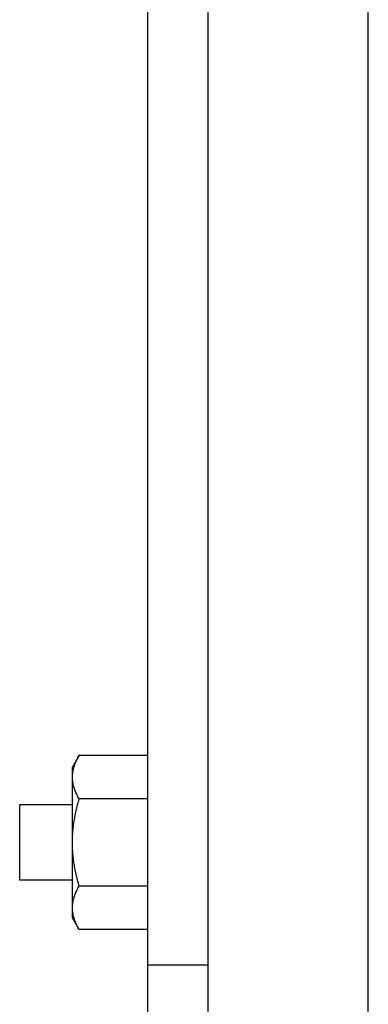
# Model space of a CAD drawing. Extents: x -390 to 1030, y -378 to 581.
# Drawn here: x 184 to 203, y -56 to -3 of the extents above; entities that cross this region are included whole.
import ezdxf

# ---------------------------------------------------------------- set-up
doc = ezdxf.new("R2010")
doc.units = 0
doc.header["$LTSCALE"] = 20
doc.layers.add('DETAIL', color=5, linetype='CONTINUOUS')

msp = doc.modelspace()

# ---------------------------------------------------------------- linework, layer by layer
at = {"layer": 'DETAIL', "color": 5, "linetype": 'CONTINUOUS'}
for p, q in [((202.5, -143.284), (202.5, 143.284)), ((190.8, -65.45), (190.8, 73)), ((194, -107), (194, 71.959)), ((187.157, -42.404), (186.8, -43.023)), ((186.956, -42.81), (186.981, -42.75)), ((186.981, -42.75), (187.008, -42.691)), ((186.981, -42.75), (186.981, -42.75)), ((187.008, -42.691), (187.035, -42.632)), ((187.035, -42.632), (187.064, -42.574)), ((187.035, -42.632), (187.035, -42.632)), ((187.064, -42.574), (187.094, -42.517)), ((187.094, -42.517), (187.125, -42.46)), ((187.094, -42.517), (187.094, -42.517)), ((187.125, -42.46), (187.157, -42.404)), ((190.8, -42.404), (187.157, -42.404)), ((186.8, -51.021), (186.8, -43.024)), ((186.813, -43.349), (186.82, -43.297)), ((186.82, -43.297), (186.829, -43.245)), ((186.829, -43.245), (186.838, -43.194)), ((186.829, -43.245), (186.829, -43.245)), ((186.838, -43.194), (186.85, -43.142)), ((186.85, -43.142), (186.863, -43.091)), ((186.85, -43.142), (186.85, -43.142)), ((186.863, -43.091), (186.876, -43.04)), ((186.89, -42.993), (186.911, -42.932)), ((186.911, -42.932), (186.933, -42.871)), ((186.933, -42.871), (186.956, -42.81)), ((186.933, -42.871), (186.933, -42.871)), ((186.8, -43.558), (186.801, -43.506)), ((186.801, -43.616), (186.8, -43.558)), ((186.801, -43.506), (186.803, -43.454)), ((186.804, -43.673), (186.801, -43.616)), ((186.803, -43.454), (186.807, -43.402)), ((186.803, -43.454), (186.803, -43.454)), ((186.809, -43.73), (186.804, -43.673)), ((186.804, -43.673), (186.804, -43.673)), ((186.807, -43.402), (186.813, -43.349)), ((186.815, -43.787), (186.809, -43.73)), ((186.813, -43.349), (186.813, -43.349)), ((186.824, -43.844), (186.815, -43.787)), ((186.815, -43.787), (186.815, -43.787)), ((186.834, -43.901), (186.824, -43.844)), ((186.846, -43.957), (186.834, -43.901)), ((186.834, -43.901), (186.834, -43.901)), ((186.859, -44.013), (186.846, -43.957)), ((186.874, -44.067), (186.859, -44.013)), ((186.859, -44.013), (186.859, -44.013)), ((186.89, -44.124), (186.874, -44.067)), ((186.91, -44.184), (186.89, -44.124)), ((186.89, -44.124), (186.89, -44.124)), ((186.933, -44.246), (186.91, -44.184)), ((186.956, -44.307), (186.933, -44.246)), ((186.933, -44.246), (186.933, -44.246)), ((186.981, -44.367), (186.956, -44.307)), ((187.008, -44.426), (186.981, -44.367)), ((186.981, -44.367), (186.981, -44.367)), ((187.035, -44.485), (187.008, -44.426)), ((187.064, -44.543), (187.035, -44.485)), ((187.035, -44.485), (187.035, -44.485)), ((187.094, -44.6), (187.064, -44.543)), ((187.093, -44.945), (187.114, -44.868)), ((187.125, -44.657), (187.094, -44.6)), ((187.094, -44.6), (187.094, -44.6)), ((187.114, -44.868), (187.135, -44.79)), ((187.114, -44.868), (187.114, -44.868)), ((187.157, -44.713), (187.125, -44.657)), ((187.135, -44.79), (187.157, -44.713)), ((190.8, -44.713), (187.157, -44.713)), ((186.8, -45.023), (184, -45.023)), ((184, -49.023), (184, -45.023)), ((186.98, -45.414), (186.997, -45.336)), ((186.997, -45.336), (187.015, -45.257)), ((186.997, -45.336), (186.997, -45.336)), ((187.015, -45.257), (187.033, -45.179)), ((187.033, -45.179), (187.053, -45.101)), ((187.033, -45.179), (187.033, -45.179)), ((187.053, -45.101), (187.072, -45.023)), ((187.072, -45.023), (187.093, -44.945)), ((187.072, -45.023), (187.072, -45.023)), ((186.882, -45.951), (186.893, -45.874)), ((186.893, -45.874), (186.906, -45.797)), ((186.906, -45.797), (186.919, -45.721)), ((186.906, -45.797), (186.906, -45.797)), ((186.919, -45.721), (186.933, -45.645)), ((186.933, -45.645), (186.948, -45.569)), ((186.933, -45.645), (186.933, -45.645)), ((186.948, -45.569), (186.963, -45.493)), ((186.963, -45.493), (186.98, -45.414)), ((186.963, -45.493), (186.963, -45.493)), ((186.821, -46.487), (186.827, -46.411)), ((186.827, -46.411), (186.834, -46.335)), ((186.827, -46.411), (186.827, -46.411)), ((186.834, -46.335), (186.842, -46.258)), ((186.842, -46.258), (186.851, -46.181)), ((186.842, -46.258), (186.842, -46.258)), ((186.851, -46.181), (186.86, -46.104)), ((186.86, -46.104), (186.87, -46.027)), ((186.86, -46.104), (186.86, -46.104)), ((186.87, -46.027), (186.882, -45.951)), ((186.882, -45.951), (186.882, -45.951)), ((186.8, -47.023), (186.801, -46.946)), ((186.801, -46.946), (186.802, -46.869)), ((186.802, -46.869), (186.804, -46.793)), ((186.802, -46.869), (186.802, -46.869)), ((186.804, -46.793), (186.807, -46.716)), ((186.807, -46.716), (186.811, -46.64)), ((186.807, -46.716), (186.807, -46.716)), ((186.811, -46.64), (186.815, -46.563)), ((186.815, -46.563), (186.821, -46.487)), ((186.815, -46.563), (186.815, -46.563)), ((186.801, -47.098), (186.8, -47.023)), ((186.802, -47.174), (186.801, -47.098)), ((186.804, -47.249), (186.802, -47.174)), ((186.802, -47.174), (186.802, -47.174)), ((186.807, -47.325), (186.804, -47.249)), ((186.81, -47.4), (186.807, -47.325)), ((186.807, -47.325), (186.807, -47.325)), ((186.815, -47.476), (186.81, -47.4)), ((186.82, -47.551), (186.815, -47.476)), ((186.815, -47.476), (186.815, -47.476)), ((186.826, -47.626), (186.82, -47.551)), ((186.833, -47.701), (186.826, -47.626)), ((186.826, -47.626), (186.826, -47.626)), ((186.841, -47.777), (186.833, -47.701)), ((186.849, -47.854), (186.841, -47.777)), ((186.841, -47.777), (186.841, -47.777)), ((186.859, -47.931), (186.849, -47.854)), ((186.869, -48.008), (186.859, -47.931)), ((186.859, -47.931), (186.859, -47.931)), ((186.88, -48.085), (186.869, -48.008)), ((186.892, -48.161), (186.88, -48.085)), ((186.88, -48.085), (186.88, -48.085)), ((186.904, -48.238), (186.892, -48.161)), ((186.917, -48.314), (186.904, -48.238)), ((186.904, -48.238), (186.904, -48.238)), ((186.931, -48.39), (186.917, -48.314)), ((186.946, -48.466), (186.931, -48.39)), ((186.931, -48.39), (186.931, -48.39)), ((186.961, -48.543), (186.946, -48.466)), ((186.978, -48.622), (186.961, -48.543)), ((186.961, -48.543), (186.961, -48.543)), ((186.8, -49.023), (184, -49.023)), ((186.995, -48.702), (186.978, -48.622)), ((187.013, -48.781), (186.995, -48.702)), ((186.995, -48.702), (186.995, -48.702)), ((187.032, -48.86), (187.013, -48.781)), ((187.051, -48.939), (187.032, -48.86)), ((187.032, -48.86), (187.032, -48.86)), ((187.071, -49.018), (187.051, -48.939)), ((187.092, -49.097), (187.071, -49.018)), ((187.071, -49.018), (187.071, -49.018)), ((187.008, -49.619), (187.035, -49.561)), ((187.035, -49.561), (187.064, -49.503)), ((187.035, -49.561), (187.035, -49.561)), ((187.064, -49.503), (187.094, -49.445)), ((187.113, -49.175), (187.092, -49.097)), ((187.094, -49.445), (187.125, -49.388)), ((187.094, -49.445), (187.094, -49.445)), ((187.135, -49.254), (187.113, -49.175)), ((187.113, -49.175), (187.113, -49.175)), ((187.125, -49.388), (187.157, -49.332)), ((187.157, -49.332), (187.135, -49.254)), ((190.8, -49.332), (187.157, -49.332)), ((186.834, -50.145), (186.846, -50.088)), ((186.846, -50.088), (186.859, -50.032)), ((186.859, -50.032), (186.874, -49.978)), ((186.859, -50.032), (186.859, -50.032)), ((186.874, -49.978), (186.89, -49.922)), ((186.89, -49.922), (186.91, -49.861)), ((186.89, -49.922), (186.89, -49.922)), ((186.91, -49.861), (186.933, -49.799)), ((186.933, -49.799), (186.956, -49.738)), ((186.933, -49.799), (186.933, -49.799)), ((186.956, -49.738), (186.981, -49.678)), ((186.981, -49.678), (187.008, -49.619)), ((186.981, -49.678), (186.981, -49.678)), ((186.8, -50.487), (186.801, -50.429)), ((186.801, -50.544), (186.8, -50.487)), ((186.801, -50.429), (186.804, -50.372)), ((186.804, -50.601), (186.801, -50.544)), ((186.804, -50.372), (186.809, -50.315)), ((186.804, -50.372), (186.804, -50.372)), ((186.809, -50.658), (186.804, -50.601)), ((186.804, -50.601), (186.804, -50.601)), ((186.809, -50.315), (186.815, -50.258)), ((186.815, -50.258), (186.824, -50.201)), ((186.815, -50.258), (186.815, -50.258)), ((186.824, -50.201), (186.834, -50.145)), ((186.834, -50.145), (186.834, -50.145)), ((187.157, -51.641), (186.8, -51.023)), ((186.815, -50.715), (186.809, -50.658)), ((186.824, -50.772), (186.815, -50.715)), ((186.815, -50.715), (186.815, -50.715)), ((186.834, -50.829), (186.824, -50.772)), ((186.846, -50.885), (186.834, -50.829)), ((186.834, -50.829), (186.834, -50.829)), ((186.859, -50.941), (186.846, -50.885)), ((186.874, -50.996), (186.859, -50.941)), ((186.859, -50.941), (186.859, -50.941)), ((186.89, -51.052), (186.874, -50.996)), ((186.91, -51.112), (186.89, -51.052)), ((186.89, -51.052), (186.89, -51.052)), ((186.933, -51.175), (186.91, -51.112)), ((186.956, -51.235), (186.933, -51.175)), ((186.933, -51.175), (186.933, -51.175)), ((186.981, -51.295), (186.956, -51.235)), ((187.008, -51.354), (186.981, -51.295)), ((186.981, -51.295), (186.981, -51.295)), ((187.035, -51.413), (187.008, -51.354)), ((187.064, -51.471), (187.035, -51.413)), ((187.035, -51.413), (187.035, -51.413)), ((187.094, -51.528), (187.064, -51.471)), ((187.125, -51.585), (187.094, -51.528)), ((187.094, -51.528), (187.094, -51.528)), ((187.157, -51.641), (187.125, -51.585)), ((190.8, -51.641), (187.157, -51.641)), ((194, -53.523), (190.8, -53.523))]:
    msp.add_line(p, q, dxfattribs=at)
msp.add_arc((188.97, -43.641), 2.178, 162.6936, 163.9857, dxfattribs=at)

doc.saveas('drawing.dxf')
